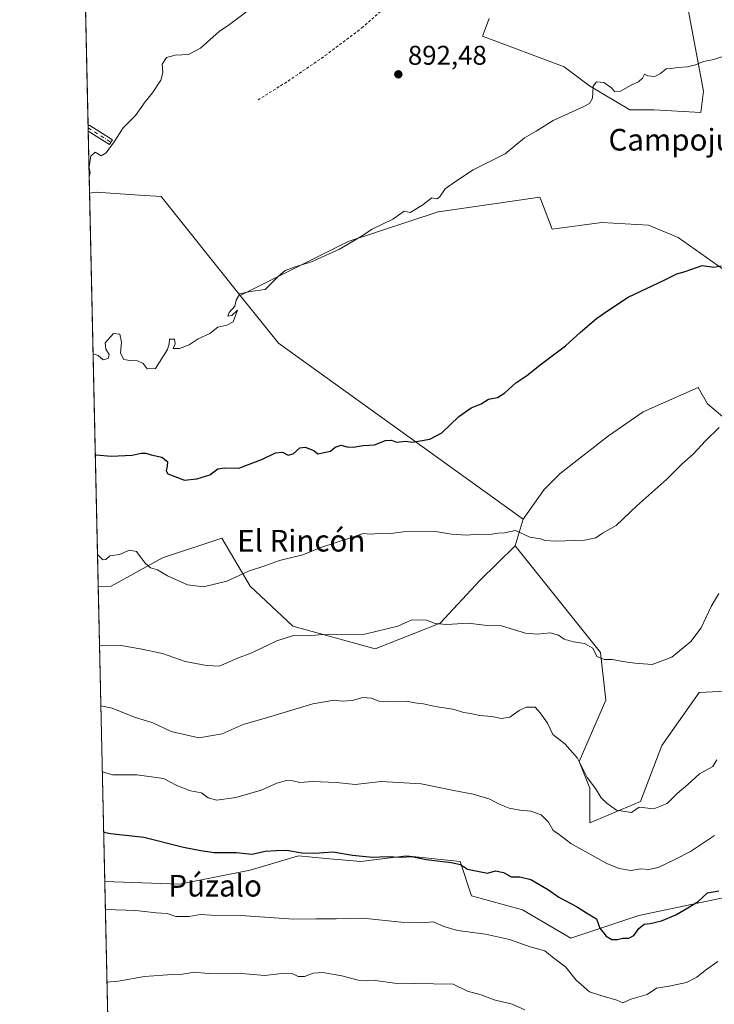
# Model space of a CAD drawing. Units: metres. Extents: x 651896 to 655386, y 4725473 to 4727862.
# Drawn here: x 651896 to 652153, y 4726309 to 4726673 of the extents above; entities that cross this region are included whole.
import ezdxf
from ezdxf.enums import TextEntityAlignment as Align

# ---------------------------------------------------------------- set-up
doc = ezdxf.new("R2010")
doc.units = ezdxf.units.M
doc.header["$MEASUREMENT"] = 0
doc.linetypes.add('DGN Style 2', pattern=[1.6480167562047852, 0.988810053722871, -0.6592067024819142])
doc.linetypes.add('DGN Style 4', pattern=[2.6384748266838614, 1.318413404963828, -0.6592067024819142, 0.001648016756204785, -0.6592067024819142])
for name, color, linetype, lineweight in [('Alambrada', 7, 'DGN Style 2', 0), ('Arbolado forestal CxS', 92, 'Continuous', 0), ('Camino Cxs', 7, 'Continuous', 0), ('Camino eje', 30, 'DGN Style 4', 13), ('Comarca CxS', 21, 'Continuous', 0), ('Comunidad Autónoma CxS', 142, 'Continuous', 0), ('Cultivos herbáceos CxS', 92, 'Continuous', 0), ('Curva de nivel maestra', 30, 'Continuous', 30), ('Curva de nivel normal', 30, 'Continuous', 0), ('Entidad de ámbito territorial CxS', 92, 'Continuous', 0), ('Espacio natural protegido CxS', 121, 'Continuous', 0), ('Matorral CxS', 135, 'Continuous', 0), ('Municipio CxS', 4, 'Continuous', 0), ('Provincia CxS', 1, 'Continuous', 0), ('Punto de cota en terreno', 7, 'Continuous', 0), ('Rótulo de punto de cota en terreno', 7, 'Continuous', 0), ('Texto cartográfico', 7, 'Continuous', 0)]:
    doc.layers.add(name, color=color, linetype=linetype, lineweight=lineweight)
doc.styles.add('Style-Arial', font='txt')

# ---------------------------------------------------------------- blocks, each defined once
blk = doc.blocks.new('*U13')
at = {"layer": 'Matorral CxS', "color": 135, "linetype": 'Continuous', "lineweight": 0}
for points in [[(652166.6052999999, 4726425.2733, 912.7731000000058), (652146.9271000001, 4726424.2885, 911.279999999999), (652133.1517000003, 4726404.6019, 912.4918000000034), (652125.2790999999, 4726383.930299999, 914.0393000000041), (652106.5849000001, 4726376.0557, 917.4176000000008), (652106.5853000004, 4726388.852299999, 915.2093000000023), (652102.6492999997, 4726398.6953, 914.8120000000055), (652112.4889000002, 4726421.335899999, 912.0383000000003), (652110.5220999997, 4726439.054500001, 909.7513999999937), (652079.0368999997, 4726478.429099999, 905.1640000000043), (652081.9889000002, 4726488.2719, 903.4965999999986), (652089.6385000005, 4726499.170100001, 902.5583999999944), (652095.5849000001, 4726505.1163, 902.3074999999953), (652113.4249, 4726518.9911, 902.4560000000056), (652126.3091000002, 4726527.910499999, 902.4639000000025), (652146.6265000004, 4726536.8299, 903.1055000000052), (652147.6174999997, 4726535.130899999, 903.3793000000006), (652150.0950999996, 4726530.8837, 903.8745000000055), (652160.5015000004, 4726521.9639, 904.7470999999933)], [(652158.0248999996, 4726578.949899999, 900.0025000000023), (652139.1945000002, 4726592.329500001, 898.641499999998), (652128.2927000001, 4726596.7895, 898.1352999999945), (652110.9486999996, 4726597.7805, 897.4312999999967), (652092.6135, 4726595.303099999, 896.8141999999935), (652088.4873000003, 4726606.3069, 896.0426000000008), (652088.1539000003, 4726607.195699999, 895.9559000000008), (652050.6278999997, 4726601.764900001, 895.1407999999938), (652050.4927000003, 4726601.745300001, 895.1392999999954), (652017.2911, 4726590.843900001, 894.4015000000073), (651977.3561000006, 4726570.8895, 893.9217999999966), (651948.1765000002, 4726607.3803, 891.2085999999982), (651940.1722999997, 4726607.931500001, 890.7819000000019), (651924.0875000004, 4726609.0393, 890.031799999997), (651921.7061999999, 4726608.627499999, 889.9651000000014), (651907.8244000003, 4727240.7621, 848.6955000000017)], [(652069.3246999999, 4726673.101500001, 892.2602000000044), (652066.8469000002, 4726666.659700001, 892.3620999999986), (652097.0746999999, 4726655.2623, 893.7657000000036), (652106.4896999998, 4726648.3247, 894.356899999999), (652121.3558999998, 4726639.405099999, 895.164499999999), (652130.2755000005, 4726639.405099999, 895.4253000000026), (652147.6195, 4726638.413699999, 895.8401000000014), (652148.6108999997, 4726646.3421, 895.3589999999967), (652142.1694999998, 4726680.5339, 893.9931999999973)]]:
    blk.add_polyline3d(points, dxfattribs=at)
blk = doc.blocks.new('5PATER')
at = {"layer": 'Cultivos herbáceos CxS', "linetype": 'Continuous', "lineweight": 0}
h = blk.add_hatch(color=51, dxfattribs=at)
edge = h.paths.add_edge_path()
edge.add_ellipse((0, 0), major_axis=(-0.1095731443231308, -0.1110710700762829), ratio=0.9994222409660322, start_angle=0, end_angle=360)

msp = doc.modelspace()

# ---------------------------------------------------------------- linework, layer by layer
at = {"layer": 'Alambrada', "color": 7, "linetype": 'DGN Style 2', "lineweight": 0}
msp.add_polyline3d([(651983.9301000005, 4726643.0601, 893.0584999999993), (651995.0500999996, 4726650.0601, 893.0375000000058), (652008.8000999996, 4726659.4301, 892.3827000000019), (652022.2600999996, 4726669.6601, 892.1981999999989), (652031.3201000001, 4726677.640100001, 892.8877000000066)], dxfattribs=at)
at = {"layer": 'Arbolado forestal CxS', "color": 92, "linetype": 'Continuous', "lineweight": 0, "extrusion": (-0.002365554097219979, 0.1077214826862086, 0.9941782970482197), "elevation": 508499.9173563445, "flags": 128}
msp.add_lwpolyline([(-755535.4557174223, -4683487.566921577), (-755535.4557174223, -4683633.827455141)], dxfattribs=at)
at = {"layer": 'Arbolado forestal CxS', "color": 92, "linetype": 'Continuous', "lineweight": 0, "extrusion": (-0.04156938373490537, 0.06291657683977935, 0.9971526917652404), "elevation": 271168.7401847986, "flags": 128}
msp.add_lwpolyline([(-3149504.555598271, -3573882.512624676), (-3149506.601333539, -3573859.943684715), (-3149546.31158352, -3573755.540953992)], dxfattribs=at)
msp.add_lwpolyline([(-3149504.555598271, -3573882.512624676), (-3149506.601333539, -3573859.943684715), (-3149546.31158352, -3573755.540953992)], dxfattribs=at)
at = {"layer": 'Arbolado forestal CxS', "color": 92, "linetype": 'Continuous', "lineweight": 0, "extrusion": (0.04601181947162414, 0.153416374206386, 0.9870898280269516), "elevation": 756016.0044613868, "flags": 128}
msp.add_lwpolyline([(733196.0070492327, -4653575.672233926), (733196.0070492327, -4653565.261891059)], dxfattribs=at)
at = {"layer": 'Arbolado forestal CxS', "color": 92, "linetype": 'Continuous', "lineweight": 0, "extrusion": (-0.004382440779529951, 0.1995600520788418, 0.9798757981637796), "elevation": 941243.7280781937, "flags": 128}
msp.add_lwpolyline([(-755538.2856876596, -4615913.543605743), (-755538.2856876595, -4616024.688356873)], dxfattribs=at)
at = {"layer": 'Arbolado forestal CxS', "color": 92, "linetype": 'Continuous', "lineweight": 0}
for points in [[(652142.1694999998, 4726680.5339, 893.9931999999973), (652148.6108999997, 4726646.3421, 895.3589999999967), (652147.6195, 4726638.413699999, 895.8401000000014), (652130.2755000005, 4726639.405099999, 895.4253000000026), (652121.3558999998, 4726639.405099999, 895.164499999999), (652106.4896999998, 4726648.3247, 894.356899999999), (652097.0746999999, 4726655.2623, 893.7657000000036), (652066.8469000002, 4726666.659700001, 892.3620999999986), (652069.3246999999, 4726673.101500001, 892.2602000000044)], [(652069.3246999999, 4726673.101500001, 892.2602000000044), (652066.8469000002, 4726666.659700001, 892.3620999999986), (652097.0746999999, 4726655.2623, 893.7657000000036), (652106.4896999998, 4726648.3247, 894.356899999999), (652121.3558999998, 4726639.405099999, 895.164499999999), (652130.2755000005, 4726639.405099999, 895.4253000000026), (652147.6195, 4726638.413699999, 895.8401000000014), (652148.6108999997, 4726646.3421, 895.3589999999967), (652142.1694999998, 4726680.5339, 893.9931999999973)], [(651977.3561000006, 4726570.8895, 893.9217999999966), (651948.1765000002, 4726607.3803, 891.2085999999982), (651940.1722999997, 4726607.931500001, 890.7819000000019), (651924.0875000004, 4726609.0393, 890.031799999997), (651921.7061999999, 4726608.627499999, 889.9651000000014)], [(652160.5015000004, 4726521.9639, 904.7470999999933), (652150.0950999996, 4726530.8837, 903.8745000000055), (652147.6174999997, 4726535.130899999, 903.3793000000006), (652146.6265000004, 4726536.8299, 903.1055000000052), (652126.3091000002, 4726527.910499999, 902.4639000000025), (652113.4249, 4726518.9911, 902.4560000000056), (652095.5849000001, 4726505.1163, 902.3074999999953), (652089.6385000005, 4726499.170100001, 902.5583999999944), (652081.9889000002, 4726488.2719, 903.4965999999986), (651991.4687000001, 4726553.240700001, 895.6236999999965), (651977.3561000006, 4726570.8895, 893.9217999999966), (652017.2911, 4726590.843900001, 894.4015000000073), (652050.4927000003, 4726601.745300001, 895.1392999999954), (652050.6278999997, 4726601.764900001, 895.1407999999938), (652088.1539000003, 4726607.195699999, 895.9559000000008), (652088.4873000003, 4726606.3069, 896.0426000000008), (652092.6135, 4726595.303099999, 896.8141999999935), (652110.9486999996, 4726597.7805, 897.4312999999967), (652128.2927000001, 4726596.7895, 898.1352999999945), (652139.1945000002, 4726592.329500001, 898.641499999998), (652158.0248999996, 4726578.949899999, 900.0025000000023)], [(652158.0248999996, 4726578.949899999, 900.0025000000023), (652139.1945000002, 4726592.329500001, 898.641499999998), (652128.2927000001, 4726596.7895, 898.1352999999945), (652110.9486999996, 4726597.7805, 897.4312999999967), (652092.6135, 4726595.303099999, 896.8141999999935), (652088.4873000003, 4726606.3069, 896.0426000000008), (652088.1539000003, 4726607.195699999, 895.9559000000008), (652050.6278999997, 4726601.764900001, 895.1407999999938), (652050.4927000003, 4726601.745300001, 895.1392999999954), (652017.2911, 4726590.843900001, 894.4015000000073), (651977.3561000006, 4726570.8895, 893.9217999999966)], [(652081.9889000002, 4726488.2719, 903.4965999999986), (652089.6385000005, 4726499.170100001, 902.5583999999944), (652095.5849000001, 4726505.1163, 902.3074999999953), (652113.4249, 4726518.9911, 902.4560000000056), (652126.3091000002, 4726527.910499999, 902.4639000000025), (652146.6265000004, 4726536.8299, 903.1055000000052), (652147.6174999997, 4726535.130899999, 903.3793000000006), (652150.0950999996, 4726530.8837, 903.8745000000055), (652160.5015000004, 4726521.9639, 904.7470999999933)], [(652159.2527000001, 4726349.192700001, 924.870299999995), (652124.6624999996, 4726341.854900001, 923.3356000000058), (652099.5050999997, 4726333.4703, 927.547000000006), (652081.6863000002, 4726343.952299999, 927.2127999999939), (652062.8180999998, 4726349.193299999, 926.748900000006), (652058.6262999997, 4726361.771299999, 924.2578000000068), (652038.7103000004, 4726363.8683, 924.2638000000006), (652021.9391000001, 4726361.771500001, 924.9856000000001), (652008.9663000006, 4726362.951500001, 924.8171000000002), (651998.8788999999, 4726363.8687, 924.8880999999965), (651981.0586999999, 4726358.627900001, 925.7942999999941), (651954.8537, 4726353.3873, 927.1603999999934), (651927.2895999998, 4726354.3717, 927.9097000000038), (651924.8986000001, 4726463.253599999, 905.7243000000017), (651929.6996999999, 4726463.445499999, 905.6820000000008), (651948.5670999996, 4726473.927300001, 903.8525999999983), (651970.5790999997, 4726481.2641, 901.4474999999949), (651981.0608999999, 4726463.4451, 905.234899999996), (651996.7839000003, 4726448.770300001, 908.5822999999947), (652027.1816999996, 4726440.385299999, 910.4085000000051), (652051.2901, 4726449.8179, 909.4293000000034), (652065.9654999999, 4726465.5405, 907.112500000003), (652079.0368999997, 4726478.429099999, 905.1640000000043), (652110.5220999997, 4726439.054500001, 909.7513999999937), (652112.4889000002, 4726421.335899999, 912.0383000000003), (652102.6492999997, 4726398.6953, 914.8120000000055), (652106.5853000004, 4726388.852299999, 915.2093000000023), (652106.5849000001, 4726376.0557, 917.4176000000008), (652125.2790999999, 4726383.930299999, 914.0393000000041), (652133.1517000003, 4726404.6019, 912.4918000000034), (652146.9271000001, 4726424.2885, 911.279999999999), (652166.6052999999, 4726425.2733, 912.7731000000058)], [(652079.0368999997, 4726478.429099999, 905.1640000000043), (652065.9654999999, 4726465.5405, 907.112500000003), (652051.2901, 4726449.8179, 909.4293000000034), (652027.1816999996, 4726440.385299999, 910.4085000000051), (651996.7839000003, 4726448.770300001, 908.5822999999947), (651981.0608999999, 4726463.4451, 905.234899999996), (651970.5790999997, 4726481.2641, 901.4474999999949), (651948.5670999996, 4726473.927300001, 903.8525999999983), (651929.6996999999, 4726463.445499999, 905.6820000000008), (651924.8986000001, 4726463.253599999, 905.7243000000017)], [(652079.0368999997, 4726478.429099999, 905.1640000000043), (652065.9654999999, 4726465.5405, 907.112500000003), (652051.2901, 4726449.8179, 909.4293000000034), (652027.1816999996, 4726440.385299999, 910.4085000000051), (651996.7839000003, 4726448.770300001, 908.5822999999947), (651981.0608999999, 4726463.4451, 905.234899999996), (651970.5790999997, 4726481.2641, 901.4474999999949), (651948.5670999996, 4726473.927300001, 903.8525999999983), (651929.6996999999, 4726463.445499999, 905.6820000000008), (651924.8986000001, 4726463.253599999, 905.7243000000017)], [(652079.0368999997, 4726478.429099999, 905.1640000000043), (652110.5220999997, 4726439.054500001, 909.7513999999937), (652112.4889000002, 4726421.335899999, 912.0383000000003), (652102.6492999997, 4726398.6953, 914.8120000000055), (652106.5853000004, 4726388.852299999, 915.2093000000023), (652106.5849000001, 4726376.0557, 917.4176000000008), (652125.2790999999, 4726383.930299999, 914.0393000000041), (652133.1517000003, 4726404.6019, 912.4918000000034), (652146.9271000001, 4726424.2885, 911.279999999999), (652166.6052999999, 4726425.2733, 912.7731000000058), (652168.4167, 4726424.170100001, 913.0084000000062), (652187.6821, 4726412.437100001, 916.5994000000064), (652189.2351000002, 4726411.4913, 917.0304999999935), (652235.0950999996, 4726402.105900001, 921.4453999999969), (652286.0795, 4726401.5867, 924.4326000000001)], [(651927.2895999998, 4726354.3717, 927.9097000000038), (651954.8537, 4726353.3873, 927.1603999999934), (651981.0586999999, 4726358.627900001, 925.7942999999941), (651998.8788999999, 4726363.8687, 924.8880999999965), (652008.9663000006, 4726362.951500001, 924.8171000000002), (652021.9391000001, 4726361.771500001, 924.9856000000001), (652038.7103000004, 4726363.8683, 924.2638000000006), (652058.6262999997, 4726361.771299999, 924.2578000000068), (652062.8180999998, 4726349.193299999, 926.748900000006), (652081.6863000002, 4726343.952299999, 927.2127999999939), (652099.5050999997, 4726333.4703, 927.547000000006), (652124.6624999996, 4726341.854900001, 923.3356000000058), (652159.2527000001, 4726349.192700001, 924.870299999995), (652185.4583000002, 4726361.770099999, 924.7090999999928), (652214.8073000005, 4726362.817700001, 926.3059999999969), (652247.3016999997, 4726373.299500001, 927.9694000000019), (652275.6041000001, 4726380.6371, 928.0252000000038), (652286.0795, 4726401.5867, 924.4326000000001)]]:
    msp.add_polyline3d(points, dxfattribs=at)
msp.add_polyline3d([(651977.3561000006, 4726570.8895, 893.9217999999966), (651991.4687000001, 4726553.240700001, 895.6236999999965), (652081.9889000002, 4726488.2719, 903.4965999999986), (652079.0368999997, 4726478.429099999, 905.1640000000043), (652065.9654999999, 4726465.5405, 907.112500000003), (652051.2901, 4726449.8179, 909.4293000000034), (652027.1816999996, 4726440.385299999, 910.4085000000051), (651996.7839000003, 4726448.770300001, 908.5822999999947), (651981.0608999999, 4726463.4451, 905.234899999996), (651970.5790999997, 4726481.2641, 901.4474999999949), (651948.5670999996, 4726473.927300001, 903.8525999999983), (651929.6996999999, 4726463.445499999, 905.6820000000008), (651924.8986000001, 4726463.253599999, 905.7243000000017), (651921.7061999999, 4726608.627499999, 889.9651000000014), (651924.0875000004, 4726609.0393, 890.031799999997), (651940.1722999997, 4726607.931500001, 890.7819000000019), (651948.1765000002, 4726607.3803, 891.2085999999982)], close=True, dxfattribs=at)
at = {"layer": 'Camino Cxs', "color": 7, "linetype": 'Continuous', "lineweight": 0, "extrusion": (-0.002411115013902111, 0.1098193717500046, 0.9939486365566502), "elevation": 518388.3891162227, "flags": 128}
msp.add_lwpolyline([(-755513.6503812524, -4682576.243421983), (-755513.6503812524, -4682578.480193143)], dxfattribs=at)
at = {"layer": 'Camino Cxs', "color": 7, "linetype": 'Continuous', "lineweight": 0, "extrusion": (-0.006970196122435099, 0.03340541634420888, 0.9994175776545483), "elevation": 154240.4834290787, "flags": 128}
msp.add_lwpolyline([(-1603626.691133628, -4491171.3300109), (-1603625.301109607, -4491169.891176792), (-1603618.651173984, -4491176.323439255)], dxfattribs=at)
at = {"layer": 'Camino Cxs', "color": 7, "linetype": 'Continuous', "lineweight": 0}
msp.add_polyline3d([(651930.0931000002, 4726628.287500001, 890.0966000000045), (651929.0261000004, 4726626.595899999, 890.1456999999937), (651921.2032000005, 4726631.5306, 889.9262000000017), (651921.1544000005, 4726633.7532, 889.680600000007), (651921.3706999999, 4726633.7105, 889.6613999999972), (651921.3995000003, 4726633.704299999, 889.658899999995), (651921.4858999997, 4726633.680500001, 889.6515999999974), (651921.5698999995, 4726633.6489, 889.6450999999943), (651921.6507000001, 4726633.610099999, 889.6394), (651921.7105, 4726633.575300001, 889.635500000004)], close=True, dxfattribs=at)
msp.add_polyline3d([(651921.1545000002, 4726633.7533, 889.6805000000023), (651921.3706999999, 4726633.7105, 889.6613999999972), (651921.3995000003, 4726633.704299999, 889.658899999995), (651921.4858999997, 4726633.680500001, 889.6515999999974), (651921.5698999995, 4726633.6489, 889.6450999999943), (651921.6507000001, 4726633.610099999, 889.6394), (651921.7105, 4726633.575300001, 889.635500000004), (651930.0931000002, 4726628.287500001, 890.0966000000045)], dxfattribs=at)
at = {"layer": 'Camino eje', "color": 30, "linetype": 'DGN Style 4', "lineweight": 13, "extrusion": (-0.03371527682519654, 0.02126731411635825, 0.9992051748559334), "elevation": 79432.10244408736, "flags": 128}
msp.add_lwpolyline([(-4345546.899371809, -1968748.754552353), (-4345546.899371809, -1968738.835454318)], dxfattribs=at)
at = {"layer": 'Comarca CxS', "color": 21, "linetype": 'Continuous', "lineweight": 0, "flags": 128}
msp.add_lwpolyline([(655329.1844195406, 4725548.304554944), (651946.6400011466, 4725473.209982732), (651919.443599999, 4726711.659399999), (651905.7053999993, 4727337.257999999), (651895.8400011476, 4727786.499982707), (652395.1525000005, 4727797.585899999), (652619.6611000005, 4727802.5705), (655309.4700011731, 4727862.28998271), (655325.0373999998, 4727168.959), (655326.8874000006, 4727086.566000001), (655335.6140000009, 4726697.905600001), (655339.7711999996, 4726512.7561), (655357.3707245213, 4725728.918663826), (655361.410001172, 4725549.019982731)], close=True, dxfattribs=at)
at = {"layer": 'Comunidad Autónoma CxS', "color": 142, "linetype": 'Continuous', "lineweight": 0, "flags": 128}
msp.add_lwpolyline([(655329.1844195406, 4725548.304554944), (651946.6400011466, 4725473.209982732), (651919.443599999, 4726711.659399999), (651905.7053999993, 4727337.257999999), (651895.8400011476, 4727786.499982707), (652395.1525000005, 4727797.585899999), (652619.6611000005, 4727802.5705), (655309.4700011731, 4727862.28998271), (655325.0373999998, 4727168.959), (655326.8874000006, 4727086.566000001), (655335.6140000009, 4726697.905600001), (655339.7711999996, 4726512.7561), (655357.3707245213, 4725728.918663826), (655361.410001172, 4725549.019982731)], close=True, dxfattribs=at)
at = {"layer": 'Curva de nivel maestra', "color": 30, "linetype": 'Continuous', "lineweight": 30, "flags": 128}
for points, elevation in [([(651923.8284, 4726511.986300001), (651924.1699999999, 4726512.050100001), (651929.7000000002, 4726511.450099999), (651937.4100000003, 4726511.870100001), (651940.7000000002, 4726512.630100001), (651942.4299999997, 4726512.6601), (651944.4299999997, 4726512.030099999), (651948.4199999999, 4726511.110099999), (651950.4500000002, 4726509.600099999), (651950.4100000003, 4726507.840100001), (651949.9400000004, 4726506.040100001), (651950.5700000003, 4726505.020099999), (651956.7599999999, 4726502.700099999), (651961.3600000005, 4726503.170100001), (651966.1600000003, 4726504.5601), (651969.0199999996, 4726506.8301), (651971.5599999997, 4726507.1601), (651976.8399999999, 4726507.0601), (651985.5800000001, 4726510.360099999), (651990.4500000002, 4726512.800100001), (651992.9800000006, 4726512.950099999), (651995.0599999997, 4726511.8201), (651996.9600000001, 4726512.4001), (651999.3799999999, 4726514.530099999), (652001.4199999999, 4726514.870100001), (652004.6200000001, 4726513.5601), (652006.0499999998, 4726512.350099999), (652010.7599999999, 4726513.370100001), (652012.5, 4726514.8201), (652014.6799999997, 4726515.550100001), (652016.7400000002, 4726514.950099999), (652019.0700000003, 4726514.890100001), (652022.7800000003, 4726515.440099999), (652027.0099999999, 4726515.720100001), (652031.0199999996, 4726517.280099999), (652033.2300000006, 4726517.390100001), (652035.1600000003, 4726516.710100001), (652038.4100000003, 4726517.0001), (652041.0700000003, 4726516.710100001), (652047.4800000006, 4726517.7601), (652051.8200000003, 4726520.090100001), (652058.1600000003, 4726526.120100001), (652062.7400000002, 4726529.4001), (652066.4100000003, 4726530.850099999), (652069.0800000001, 4726532.610099999), (652072.4199999999, 4726533.220100001), (652075.1799999997, 4726534.840100001), (652079.2199999997, 4726538.550100001), (652083.2400000002, 4726541.340100001), (652088.6799999997, 4726545.640100001), (652097.5300000003, 4726552.200099999), (652103.1399999997, 4726557.3101), (652109.0300000003, 4726562.340100001), (652113.4500000002, 4726565.450099999), (652120.7999999998, 4726570.200099999), (652134.0800000001, 4726576.4901), (652138.75, 4726578.9001), (652141.75, 4726579.6601), (652148.0700000003, 4726581.9901), (652152.3799999999, 4726581.360099999), (652155.1500000004, 4726581.860099999)], 900), ([(651926.8890000005, 4726372.616599999), (651929.4100000003, 4726372.210100001), (651941.7400000002, 4726370.8101), (651956.4100000003, 4726367.050100001), (651962.7400000002, 4726365.880100001), (651967.7400000002, 4726365.170100001), (651975.9000000004, 4726365.090100001), (651981.7100000001, 4726364.550100001), (651986.5700000003, 4726365.620100001), (651990.6299999999, 4726365.890100001), (651994.5899999999, 4726365.970100001), (652000.0800000001, 4726365.0101), (652004.9299999997, 4726364.860099999), (652011.5899999999, 4726365.340100001), (652018.8799999999, 4726364.110099999), (652026.2300000006, 4726363.4001), (652031.6900000004, 4726363.6801), (652036.5599999997, 4726363.440099999), (652040.7400000002, 4726363.600099999), (652046.1399999997, 4726362.5601), (652055.3300000001, 4726361.5001), (652058.7999999998, 4726360.6801), (652061.3899999997, 4726358.9801), (652068.7400000002, 4726357.5601), (652071.75, 4726358.3101), (652074.6299999999, 4726357.790100001), (652077.4699999997, 4726356.110099999), (652080.6799999997, 4726356.1801), (652084.7100000001, 4726355.190099999), (652091.2800000003, 4726351.340100001), (652095.1399999997, 4726348.600099999), (652101.6100000005, 4726345.1801), (652105.29, 4726342.8301), (652109.0700000003, 4726340.630100001), (652110.29, 4726337.1601), (652112.5800000001, 4726334.280099999), (652114.75, 4726333.0001), (652116.75, 4726332.9901), (652118.7999999998, 4726333.520099999), (652120.9299999997, 4726333.4801), (652122.7999999998, 4726334.450099999), (652124.7300000006, 4726337.0601), (652126.6200000001, 4726338.670100001), (652128.8700000001, 4726338.9101), (652133.04, 4726339.890100001), (652138.4199999999, 4726342.120100001), (652142.75, 4726344.6801), (652146.5800000001, 4726347.0801), (652150.0800000001, 4726350.2401), (652154.3099999997, 4726350.9301)], 925)]:
    msp.add_lwpolyline(points, dxfattribs=dict(at, elevation=elevation))
at = {"layer": 'Curva de nivel normal', "color": 30, "linetype": 'Continuous', "lineweight": 0, "flags": 128}
for points, elevation in [([(651979.7400000002, 4726675.790100001), (651973.4100000003, 4726670.960100001), (651969.5599999997, 4726668.3301), (651962.6699999999, 4726662.2301), (651958.2199999997, 4726659.9001), (651953.2800000003, 4726659.620100001), (651950.1399999997, 4726658.700099999), (651948.5499999998, 4726656.2501), (651948.75, 4726653.2401), (651948, 4726650.350099999), (651944.9800000006, 4726645.690099999), (651942.1799999997, 4726642.350099999), (651938.5899999999, 4726637.350099999), (651934.0300000003, 4726632.7401), (651930.7100000001, 4726627.5601), (651927.8399999999, 4726623.5701), (651925.9699999997, 4726622.4301), (651923.7300000006, 4726623.800100001), (651922.1399999997, 4726622.270099999), (651921.4918000001, 4726618.3903)], 890), ([(651923.0088000001, 4726549.309699999), (651924.7999999998, 4726548.6601), (651926.7400000002, 4726547.110099999), (651928.5, 4726547.5701), (651928.9100000003, 4726549.090100001), (651927.6399999997, 4726551.0001), (651927.4699999997, 4726553.4101), (651930.4600000001, 4726556.8201), (651932.8399999999, 4726556.620100001), (651933.4199999999, 4726553.6501), (651933.0499999998, 4726549.5001), (651934.3300000001, 4726547.2601), (651936.6100000005, 4726546.790100001), (651939.3799999999, 4726546.7601), (651941.4800000006, 4726545.7501), (651942.9199999999, 4726543.780099999), (651946, 4726543.850099999), (651950.5099999999, 4726550.960100001), (651951.1200000001, 4726553.0101), (651951.2100000001, 4726554.6801), (651953.04, 4726554.6801), (651953.25, 4726553.0101), (651952.5099999999, 4726551.3301), (651954.9000000004, 4726551.220100001), (651958.5099999999, 4726552.6801), (651961.8300000001, 4726554.860099999), (651966.1799999997, 4726556.840100001), (651969.0700000003, 4726559.1601), (651972.4100000003, 4726559.860099999), (651974.7699999996, 4726561.1801), (651976.3300000001, 4726565.390100001), (651974.2400000002, 4726563.520099999), (651972.7400000002, 4726563.220100001), (651973.2100000001, 4726564.530099999), (651975.3200000003, 4726566.890100001), (651975.8499999996, 4726569.120100001), (651977.2199999997, 4726571.4101), (651981.0700000003, 4726572.340100001), (651986.6299999999, 4726573.110099999), (651991.4699999997, 4726577.9901), (651994.0199999996, 4726580.130100001), (651997.2599999999, 4726581.340100001), (652003.7400000002, 4726583.290100001), (652014.0700000003, 4726588.0001), (652021.75, 4726592.530099999), (652026.1200000001, 4726595.350099999), (652033.75, 4726599.020099999), (652037.9600000001, 4726602.020099999), (652040.1299999999, 4726601.530099999), (652044.5300000003, 4726604.130100001), (652048.1799999997, 4726606.880100001), (652050.0599999997, 4726606.610099999), (652050.9600000001, 4726607.200099999), (652053.0700000003, 4726610.190099999), (652056.9199999999, 4726613.0001), (652063.4699999997, 4726617.290100001), (652075.2599999999, 4726623.190099999), (652082.3899999997, 4726629.020099999), (652086.7400000002, 4726631.520099999), (652093.0800000001, 4726635.4301), (652104.3600000005, 4726640.670100001), (652106.4000000004, 4726641.780099999), (652107.6200000001, 4726643.7601), (652107.8499999996, 4726648.170100001), (652109.0499999998, 4726649.7601), (652111.7400000002, 4726649.4901), (652114.5999999996, 4726647.530099999), (652115.8099999997, 4726646.0801), (652117.9100000003, 4726646.2601), (652121.8799999999, 4726648.550100001), (652124.5800000001, 4726649.710100001), (652126.0300000003, 4726651.140100001), (652126.7699999996, 4726652.5801), (652127.8899999997, 4726651.950099999), (652130.54, 4726651.780099999), (652132.75, 4726652.880100001), (652134.75, 4726654.5701), (652136.75, 4726654.6501), (652139.1200000001, 4726655.040100001), (652142.7100000001, 4726655.340100001), (652145.6399999997, 4726656.0101), (652148.6200000001, 4726657.280099999), (652152.3799999999, 4726658.0101), (652159.8200000003, 4726660.520099999)], 895), ([(651921.4994999999, 4726618.038699999), (651921.9199999999, 4726616.3201), (651921.5749000004, 4726614.604499999)], 890), ([(651924.6379000006, 4726475.124700001), (651924.7400000002, 4726475.120100001), (651926.5499999998, 4726473.2501), (651927.6600000003, 4726473.3201), (651929.2199999997, 4726474.700099999), (651932.7400000002, 4726475.140100001), (651936.4100000003, 4726476.8101), (651939.0700000003, 4726476.280099999), (651942.2800000003, 4726472.0101), (651944.2199999997, 4726470.300100001), (651946.7199999997, 4726469.470100001), (651950.5, 4726467.290100001), (651957.8499999996, 4726463.9901), (651963.7400000002, 4726463.200099999), (651972.4100000003, 4726465.360099999), (651980.4100000003, 4726469.050100001), (651986.4100000003, 4726471.030099999), (651991.9000000004, 4726472.950099999), (652000.4400000004, 4726475.050100001), (652007.1100000005, 4726477.720100001), (652018.4600000001, 4726481.460100001), (652022.7400000002, 4726482.9801), (652025.4100000003, 4726482.6601), (652030.0700000003, 4726483.110099999), (652032.8499999996, 4726483.0101), (652037.6799999997, 4726483.5801), (652049.5099999999, 4726483.710100001), (652055.4100000003, 4726482.710100001), (652061.0899999999, 4726482.280099999), (652065.1299999999, 4726482.700099999), (652069.6200000001, 4726482.590100001), (652072.6299999999, 4726483.050100001), (652075.0800000001, 4726483.2501), (652079.0800000001, 4726484.050100001), (652084.4199999999, 4726481.630100001), (652088.2800000003, 4726480.940099999), (652090.0300000003, 4726480.3101), (652093.8899999997, 4726480.0701), (652104.5700000003, 4726480.530099999), (652108.75, 4726481.380100001), (652111.2999999998, 4726483.0601), (652116.2800000003, 4726485.920100001), (652123.9600000001, 4726493.140100001), (652135.0700000003, 4726502.9801), (652140.6900000004, 4726508.6801), (652144.7699999996, 4726512.270099999), (652149.2800000003, 4726517.1601), (652154.3899999997, 4726522.1501)], 905), ([(651925.3746999997, 4726441.571900001), (651925.8899999997, 4726441.5001), (651933.2599999999, 4726441.540100001), (651940.4100000003, 4726440.380100001), (651948.6399999997, 4726438.6801), (651957.0300000003, 4726435.6601), (651964.9000000004, 4726434.170100001), (651969.6100000005, 4726433.940099999), (651976.0700000003, 4726436.7601), (651981.9000000004, 4726438.950099999), (651990.8399999999, 4726443.300100001), (651997.4699999997, 4726445.380100001), (652002.5499999998, 4726445.1601), (652006.4100000003, 4726445.4801), (652023.4100000003, 4726445.8201), (652035.6500000004, 4726448.770099999), (652040.7400000002, 4726451.090100001), (652046.2300000006, 4726450.9101), (652049.3899999997, 4726449.6801), (652053.7199999997, 4726449.3201), (652061.6500000004, 4726449.860099999), (652068.6399999997, 4726448.9901), (652073.9299999997, 4726448.800100001), (652082.8099999997, 4726446.170100001), (652087.1699999999, 4726445.8101), (652091.9600000001, 4726446.3201), (652095.0099999999, 4726445.4101), (652097.1100000005, 4726443.9301), (652100.5599999997, 4726442.880100001), (652104.6100000005, 4726442.300100001), (652107.7000000002, 4726440.590100001), (652109.1900000004, 4726437.540100001), (652111.8799999999, 4726436.440099999), (652114.9500000002, 4726436.470100001), (652118.75, 4726435.630100001), (652123.2300000006, 4726435.0601), (652129.6600000003, 4726434.550100001), (652136.8899999997, 4726437.300100001), (652143.8799999999, 4726443.050100001), (652147.7599999999, 4726448.120100001), (652151.4699999997, 4726456.0101), (652154.2199999997, 4726460.8101)], 910), ([(651925.8629000002, 4726419.342300001), (651930.0099999999, 4726418.460100001), (651938.2300000006, 4726415.120100001), (651945, 4726413.0601), (651951.8200000003, 4726409.870100001), (651962.0700000003, 4726407.520099999), (651970.7400000002, 4726408.960100001), (651978.4100000003, 4726412.4101), (651987.4400000004, 4726414.9801), (652004.2100000001, 4726420.0601), (652012.1100000005, 4726421.4001), (652015.0700000003, 4726421.020099999), (652018.7400000002, 4726421.280099999), (652022.6200000001, 4726422.390100001), (652025.9100000003, 4726422.090100001), (652028.5499999998, 4726420.9801), (652031.7999999998, 4726420.7301), (652039.3399999999, 4726420.920100001), (652042.7400000002, 4726420.300100001), (652045.0599999997, 4726420.050100001), (652049.3499999996, 4726419.050100001), (652055.9800000006, 4726418.0601), (652060.04, 4726416.850099999), (652062.5800000001, 4726416.520099999), (652065.7400000002, 4726415.770099999), (652070.3899999997, 4726415.340100001), (652073.9600000001, 4726414.5701), (652076.9699999997, 4726415.1501), (652080.4000000004, 4726417.640100001), (652083.0700000003, 4726418.840100001), (652086.4000000004, 4726418.840100001), (652088.2199999997, 4726416.720100001), (652090.9199999999, 4726412.9101), (652092.9199999999, 4726408.7401), (652097.3600000005, 4726405.290100001), (652102, 4726399.9301), (652105.6399999997, 4726392.880100001), (652108.6399999997, 4726388.800100001), (652110.7300000006, 4726385.300100001), (652113.0300000003, 4726383.280099999), (652116.3899999997, 4726380.8101), (652121.9900000002, 4726379.9001), (652124.75, 4726381.8301), (652130.2100000001, 4726381.2601), (652135.1200000001, 4726383.280099999), (652138.8700000001, 4726386.960100001), (652142.75, 4726390.2601), (652147.1200000001, 4726394.2401), (652152.0199999996, 4726396.950099999), (652153.5300000003, 4726399.340100001)], 915), ([(651926.4002, 4726394.8762), (651930.2000000002, 4726393.870100001), (651939.1100000005, 4726393.800100001), (651948.9800000006, 4726392.440099999), (651953.9199999999, 4726389.860099999), (651958.9900000002, 4726387.9301), (651963, 4726387.1601), (651965.4600000001, 4726385.3101), (651968.7100000001, 4726384.4901), (651975.7100000001, 4726385.4301), (651985.0700000003, 4726388.210100001), (651990.9199999999, 4726390.710100001), (651994.4800000006, 4726391.7601), (651996.7400000002, 4726391.640100001), (651999.4100000003, 4726390.940099999), (652004.0700000003, 4726391.300100001), (652012.9400000004, 4726390.960100001), (652019.79, 4726390.200099999), (652029.4100000003, 4726391.3101), (652044.25, 4726390.4801), (652056.9800000006, 4726387.920100001), (652063.4500000002, 4726386.720100001), (652069.6399999997, 4726384.890100001), (652073.1100000005, 4726383.040100001), (652076.7599999999, 4726381.550100001), (652080.75, 4726380.710100001), (652084.7800000003, 4726380.340100001), (652088.6200000001, 4726379.030099999), (652091.2800000003, 4726376.3201), (652093.0499999998, 4726373.220100001), (652094.75, 4726372.130100001), (652099.4900000002, 4726368.460100001), (652112.8700000001, 4726361.050100001), (652117.3600000005, 4726359.1801), (652121.7199999997, 4726358.540100001), (652125.2400000002, 4726359.1601), (652128.3499999996, 4726358.9001), (652131.8499999996, 4726359.640100001), (652138.1799999997, 4726362.630100001), (652143.7599999999, 4726365.450099999), (652152.6900000004, 4726371.460100001)], 920), ([(652153.8600000005, 4726324.890100001), (652149.2800000003, 4726321.7401), (652146.1600000003, 4726319.100099999), (652142.3099999997, 4726317.090100001), (652135.8399999999, 4726315.790100001), (652131.1799999997, 4726314.9901), (652127.75, 4726312.710100001), (652121.75, 4726310.960100001), (652118.7800000003, 4726309.630100001), (652116.5899999999, 4726310.6601), (652110.25, 4726312.5001), (652106.4800000006, 4726313.670100001), (652101.5300000003, 4726317.970100001), (652097.6699999999, 4726322.770099999), (652092.6399999997, 4726326.620100001), (652089.9000000004, 4726328.8201), (652084.4600000001, 4726330.340100001), (652076.9400000004, 4726333.0101), (652068.0599999997, 4726334.9901), (652057.7000000002, 4726336.370100001), (652052.6399999997, 4726337.7501), (652048.7400000002, 4726339.520099999), (652044.4100000003, 4726339.1801), (652036.8399999999, 4726339.4301), (652022.7199999997, 4726340.870100001), (652012.79, 4726340.620100001), (652005.3099999997, 4726340.620100001), (651997.0499999998, 4726340.5101), (651977.5300000003, 4726341.9101), (651966.5800000001, 4726342.0001), (651962.5300000003, 4726342.190099999), (651958.4299999997, 4726341.5601), (651953.5, 4726341.5001), (651950.3700000001, 4726342.6501), (651946.2800000003, 4726342.880100001), (651938.7300000006, 4726343.6601), (651927.5160999997, 4726344.059900001)], 930), ([(652082.5099999999, 4726307.090100001), (652077.8700000001, 4726309.120100001), (652071.1600000003, 4726310.7501), (652066.3499999996, 4726312.610099999), (652061.2999999998, 4726313.960100001), (652056.04, 4726316.5601), (652034.3200000003, 4726316.880100001), (652027.4100000003, 4726317.8301), (652024.5099999999, 4726317.6801), (652020.9299999997, 4726317.950099999), (652014.9699999997, 4726319.5601), (652007.8600000005, 4726320.780099999), (652004.3399999999, 4726320.610099999), (652001.0599999997, 4726319.380100001), (651998.7400000002, 4726319.280099999), (651996.7400000002, 4726320.360099999), (651993.7400000002, 4726320.5101), (651986.4199999999, 4726319.720100001), (651976.2999999998, 4726320.5801), (651965.5, 4726320.5001), (651960.4000000004, 4726320.970100001), (651955.9800000006, 4726320.200099999), (651952.2199999997, 4726320.0601), (651941.9299999997, 4726319.280099999), (651932.2800000003, 4726317.630100001), (651928.1037999997, 4726317.295100001)], 935)]:
    msp.add_lwpolyline(points, dxfattribs=dict(at, elevation=elevation))
at = {"layer": 'Entidad de ámbito territorial CxS', "color": 92, "linetype": 'Continuous', "lineweight": 0, "flags": 128}
msp.add_lwpolyline([(655329.1844195406, 4725548.304554944), (651946.6400011466, 4725473.209982732), (651919.443599999, 4726711.659399999), (651905.7053999993, 4727337.257999999), (651895.8400011476, 4727786.499982707), (652395.1525000005, 4727797.585899999), (652619.6611000005, 4727802.5705), (655309.4700011731, 4727862.28998271), (655325.0373999998, 4727168.959), (655326.8874000006, 4727086.566000001), (655335.6140000009, 4726697.905600001), (655339.7711999996, 4726512.7561), (655357.3707245213, 4725728.918663826), (655357.0250000004, 4725727.658999999), (655349.2630000003, 4725694.809000001), (655346.1649999997, 4725669.187000002), (655338.7120000012, 4725622.869000002), (655335.1659999992, 4725577.914000002)], close=True, dxfattribs=at)
at = {"layer": 'Espacio natural protegido CxS', "color": 121, "linetype": 'Continuous', "lineweight": 0, "flags": 128}
msp.add_lwpolyline([(651946.6400011466, 4725473.209982732), (651919.443599999, 4726711.659399999)], dxfattribs=at)
msp.add_lwpolyline([(651946.6400011466, 4725473.209982732), (651919.443599999, 4726711.659399999)], dxfattribs=at)
at = {"layer": 'Matorral CxS', "color": 135, "linetype": 'Continuous', "lineweight": 0, "extrusion": (-0.0003525147358180996, 0.01605183267872821, 0.9998710988927598), "elevation": 76530.29542369423, "flags": 128}
msp.add_lwpolyline([(-755540.7156712973, -4710559.410591409), (-755540.7156712972, -4710637.227177802)], dxfattribs=at)
at = {"layer": 'Matorral CxS', "color": 135, "linetype": 'Continuous', "lineweight": 0, "extrusion": (-0.0005555248134679339, 0.02527761363835394, 0.999680315721447), "elevation": 120004.6669208664, "flags": 128}
msp.add_lwpolyline([(-755615.6870657, -4709639.347590401), (-755615.6870657, -4709640.371965089)], dxfattribs=at)
at = {"layer": 'Matorral CxS', "color": 135, "linetype": 'Continuous', "lineweight": 0, "extrusion": (-0.0006781832485677498, 0.03091535715749598, 0.9995217760305705), "elevation": 146572.1053678074, "flags": 128}
msp.add_lwpolyline([(-755426.5157086004, -4708916.549390657), (-755426.5157086003, -4708917.749152846)], dxfattribs=at)
at = {"layer": 'Matorral CxS', "color": 135, "linetype": 'Continuous', "lineweight": 0, "extrusion": (-0.0007799149830231652, 0.03551893191178153, 0.9993686993339674), "elevation": 168265.0497719058, "flags": 128}
msp.add_lwpolyline([(-755525.1711928807, -4708152.547358556), (-755525.1711928806, -4708175.470450526)], dxfattribs=at)
at = {"layer": 'Matorral CxS', "color": 135, "linetype": 'Continuous', "lineweight": 0, "extrusion": (0.04601181947162414, 0.153416374206386, 0.9870898280269516), "elevation": 756016.0044613868, "flags": 128}
msp.add_lwpolyline([(733196.0070492327, -4653575.672233926), (733196.0070492327, -4653565.261891059)], dxfattribs=at)
at = {"layer": 'Matorral CxS', "color": 135, "linetype": 'Continuous', "lineweight": 0, "extrusion": (-0.003336969030036274, 0.1519572570598638, 0.9883814327801465), "elevation": 716945.5137599737, "flags": 128}
msp.add_lwpolyline([(-755535.4959259296, -4655641.102485836), (-755535.4959259295, -4656027.37787534)], dxfattribs=at)
at = {"layer": 'Matorral CxS', "color": 135, "linetype": 'Continuous', "lineweight": 0}
for points in [[(652069.3246999999, 4726673.101500001, 892.2602000000044), (652066.8469000002, 4726666.659700001, 892.3620999999986), (652097.0746999999, 4726655.2623, 893.7657000000036), (652106.4896999998, 4726648.3247, 894.356899999999), (652121.3558999998, 4726639.405099999, 895.164499999999), (652130.2755000005, 4726639.405099999, 895.4253000000026), (652147.6195, 4726638.413699999, 895.8401000000014), (652148.6108999997, 4726646.3421, 895.3589999999967), (652142.1694999998, 4726680.5339, 893.9931999999973)], [(651977.3561000006, 4726570.8895, 893.9217999999966), (651948.1765000002, 4726607.3803, 891.2085999999982), (651940.1722999997, 4726607.931500001, 890.7819000000019), (651924.0875000004, 4726609.0393, 890.031799999997), (651921.7061999999, 4726608.627499999, 889.9651000000014)], [(652158.0248999996, 4726578.949899999, 900.0025000000023), (652139.1945000002, 4726592.329500001, 898.641499999998), (652128.2927000001, 4726596.7895, 898.1352999999945), (652110.9486999996, 4726597.7805, 897.4312999999967), (652092.6135, 4726595.303099999, 896.8141999999935), (652088.4873000003, 4726606.3069, 896.0426000000008), (652088.1539000003, 4726607.195699999, 895.9559000000008), (652050.6278999997, 4726601.764900001, 895.1407999999938), (652050.4927000003, 4726601.745300001, 895.1392999999954), (652017.2911, 4726590.843900001, 894.4015000000073), (651977.3561000006, 4726570.8895, 893.9217999999966)], [(652081.9889000002, 4726488.2719, 903.4965999999986), (652089.6385000005, 4726499.170100001, 902.5583999999944), (652095.5849000001, 4726505.1163, 902.3074999999953), (652113.4249, 4726518.9911, 902.4560000000056), (652126.3091000002, 4726527.910499999, 902.4639000000025), (652146.6265000004, 4726536.8299, 903.1055000000052), (652147.6174999997, 4726535.130899999, 903.3793000000006), (652150.0950999996, 4726530.8837, 903.8745000000055), (652160.5015000004, 4726521.9639, 904.7470999999933)], [(652079.0368999997, 4726478.429099999, 905.1640000000043), (652110.5220999997, 4726439.054500001, 909.7513999999937), (652112.4889000002, 4726421.335899999, 912.0383000000003), (652102.6492999997, 4726398.6953, 914.8120000000055), (652106.5853000004, 4726388.852299999, 915.2093000000023), (652106.5849000001, 4726376.0557, 917.4176000000008), (652125.2790999999, 4726383.930299999, 914.0393000000041), (652133.1517000003, 4726404.6019, 912.4918000000034), (652146.9271000001, 4726424.2885, 911.279999999999), (652166.6052999999, 4726425.2733, 912.7731000000058), (652168.4167, 4726424.170100001, 913.0084000000062), (652187.6821, 4726412.437100001, 916.5994000000064), (652189.2351000002, 4726411.4913, 917.0304999999935), (652235.0950999996, 4726402.105900001, 921.4453999999969), (652286.0795, 4726401.5867, 924.4326000000001)], [(651935.6716999998, 4725972.6764, 986.6211999999941), (651927.2895999998, 4726354.3717, 927.9097000000038), (651954.8537, 4726353.3873, 927.1603999999934), (651981.0586999999, 4726358.627900001, 925.7942999999941), (651998.8788999999, 4726363.8687, 924.8880999999965), (652008.9663000006, 4726362.951500001, 924.8171000000002), (652021.9391000001, 4726361.771500001, 924.9856000000001), (652038.7103000004, 4726363.8683, 924.2638000000006), (652058.6262999997, 4726361.771299999, 924.2578000000068), (652062.8180999998, 4726349.193299999, 926.748900000006), (652081.6863000002, 4726343.952299999, 927.2127999999939), (652099.5050999997, 4726333.4703, 927.547000000006), (652124.6624999996, 4726341.854900001, 923.3356000000058), (652159.2527000001, 4726349.192700001, 924.870299999995), (652185.4583000002, 4726361.770099999, 924.7090999999928), (652214.8073000005, 4726362.817700001, 926.3059999999969), (652247.3016999997, 4726373.299500001, 927.9694000000019), (652275.6041000001, 4726380.6371, 928.0252000000038), (652286.0795, 4726401.5867, 924.4326000000001), (652347.6029000003, 4726400.960300001, 926.0489999999991)], [(651927.2895999998, 4726354.3717, 927.9097000000038), (651954.8537, 4726353.3873, 927.1603999999934), (651981.0586999999, 4726358.627900001, 925.7942999999941), (651998.8788999999, 4726363.8687, 924.8880999999965), (652008.9663000006, 4726362.951500001, 924.8171000000002), (652021.9391000001, 4726361.771500001, 924.9856000000001), (652038.7103000004, 4726363.8683, 924.2638000000006), (652058.6262999997, 4726361.771299999, 924.2578000000068), (652062.8180999998, 4726349.193299999, 926.748900000006), (652081.6863000002, 4726343.952299999, 927.2127999999939), (652099.5050999997, 4726333.4703, 927.547000000006), (652124.6624999996, 4726341.854900001, 923.3356000000058), (652159.2527000001, 4726349.192700001, 924.870299999995), (652185.4583000002, 4726361.770099999, 924.7090999999928), (652214.8073000005, 4726362.817700001, 926.3059999999969), (652247.3016999997, 4726373.299500001, 927.9694000000019), (652275.6041000001, 4726380.6371, 928.0252000000038), (652286.0795, 4726401.5867, 924.4326000000001)]]:
    msp.add_polyline3d(points, dxfattribs=at)
at = {"layer": 'Municipio CxS', "color": 4, "linetype": 'Continuous', "lineweight": 0, "flags": 128}
msp.add_lwpolyline([(655329.1844195406, 4725548.304554944), (651946.6400011466, 4725473.209982732), (651919.443599999, 4726711.659399999), (651905.7053999993, 4727337.257999999), (651895.8400011476, 4727786.499982707), (652395.1525000005, 4727797.585899999), (652619.6611000005, 4727802.5705), (655309.4700011731, 4727862.28998271), (655325.0373999998, 4727168.959), (655326.8874000006, 4727086.566000001), (655335.6140000009, 4726697.905600001), (655339.7711999996, 4726512.7561), (655357.3707245213, 4725728.918663826), (655357.0250000004, 4725727.658999999), (655349.2630000003, 4725694.809000001), (655346.1649999997, 4725669.187000002), (655338.7120000012, 4725622.869000002), (655335.1659999992, 4725577.914000002)], close=True, dxfattribs=at)
at = {"layer": 'Provincia CxS', "color": 1, "linetype": 'Continuous', "lineweight": 0, "flags": 128}
msp.add_lwpolyline([(655329.1844195406, 4725548.304554944), (651946.6400011466, 4725473.209982732), (651919.443599999, 4726711.659399999), (651905.7053999993, 4727337.257999999), (651895.8400011476, 4727786.499982707), (652395.1525000005, 4727797.585899999), (652619.6611000005, 4727802.5705), (655309.4700011731, 4727862.28998271), (655325.0373999998, 4727168.959), (655326.8874000006, 4727086.566000001), (655335.6140000009, 4726697.905600001), (655339.7711999996, 4726512.7561), (655357.3707245213, 4725728.918663826), (655361.410001172, 4725549.019982731)], close=True, dxfattribs=at)

# ---------------------------------------------------------------- block references
at = {"layer": 'Matorral CxS', "color": 135, "linetype": 'Continuous', "lineweight": 0}
msp.add_blockref('*U13', (0, 0), dxfattribs=at)
at = {"layer": 'Punto de cota en terreno', "color": 7, "linetype": 'Continuous', "lineweight": 0, "xscale": 10, "yscale": 10, "zscale": 10}
msp.add_blockref('5PATER', (652035.7999999998, 4726652.539999999, 892.4799999999959), dxfattribs=at)

# ---------------------------------------------------------------- texts
at = {"layer": 'Rótulo de punto de cota en terreno', "color": 7, "linetype": 'Continuous', "lineweight": 0, "style": 'Style-Arial'}
msp.add_text('892,48', height=7.000000000000002, dxfattribs=at).set_placement((652039.3278000001, 4726656.0678))
at = {"layer": 'Texto cartográfico', "color": 7, "linetype": 'Continuous', "lineweight": 0, "style": 'Style-Arial'}
for s, p in [('Campojús', (652139.1234878051, 4726628.380150001)), ('El Rincón', (651999.9190841464, 4726480.290150001)), ('Púzalo', (651968.0893658535, 4726352.87015))]:
    msp.add_text(s, height=8, dxfattribs=at).set_placement(p, align=Align.MIDDLE_CENTER)

doc.saveas('drawing.dxf')
